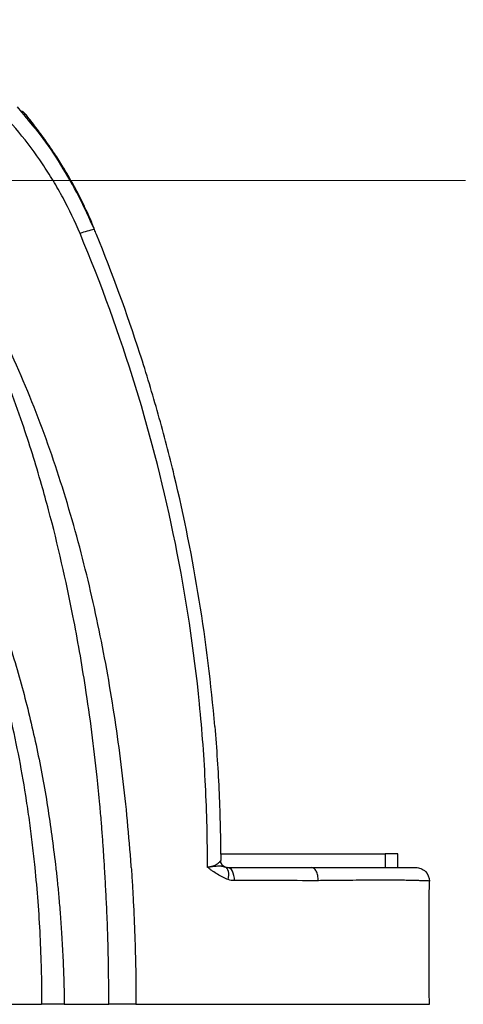
# Model space of a CAD drawing. Units: millimetres. Extents: x 6 to 415, y 5 to 290.
# Drawn here: x 391 to 397, y 249 to 263 of the extents above; entities that cross this region are included whole.
import ezdxf

# ---------------------------------------------------------------- set-up
doc = ezdxf.new("R2010")
doc.units = ezdxf.units.MM
doc.linetypes.add('CENTERX2', pattern=[20.32, 12.7, -2.54, 2.54, -2.54])

msp = doc.modelspace()

# ---------------------------------------------------------------- linework, layer by layer
for p, q in [((390.982027, 261.570205), (390.919716, 261.646354)), ((391.163558, 261.348377), (391.069145, 261.46374)), ((393.886422, 250.718648), (396.29555, 250.718648)), ((396.481299, 250.718648), (396.29555, 250.718648)), ((396.29555, 250.718648), (396.29555, 250.518648)), ((396.481299, 250.518648), (396.481299, 250.718648)), ((391.474327, 250.555868), (391.478552, 250.518585)), ((395.31941, 250.325048), (395.316594, 250.324964)), ((391.603395, 248.518648), (392.252737, 248.518648))]:
    msp.add_line(p, q)
at = {"color": 7, "linetype": 'CENTERX2', "lineweight": 0}
msp.add_line((19.0118, 260.56888), (402.214412, 260.56888), dxfattribs=at)
at = {"flags": 128}
for points in [[(392.582036, 250.518648), (392.581415, 250.527531), (392.580793, 250.536415)], [(393.702004, 250.518648), (393.69939, 250.518648), (393.696775, 250.518647)], [(393.702004, 250.518648), (393.702007, 250.523504), (393.702007, 250.52405)]]:
    msp.add_lwpolyline(points, dxfattribs=at)
msp.add_arc((392.193843, 258.926362), 0.937508, 99.2944397, 112.6062812)
for points, knots in [([(391.833468, 259.791839), (391.75869, 259.97038), (391.675633, 260.144752), (391.538427, 260.399913), (391.490587, 260.4839), (391.390643, 260.649705), (391.338474, 260.731673), (391.068621, 261.132718), (390.823683, 261.427958), (390.480454, 261.764288), (390.409939, 261.829904), (390.265082, 261.957754), (390.190512, 262.020148), (389.962586, 262.200762), (389.805503, 262.31211), (389.319155, 262.619511), (388.974905, 262.789116), (388.609636, 262.921696)], [0, 0, 0, 0, 0.125, 0.125, 0.1875, 0.1875, 0.25, 0.25, 0.5, 0.5, 0.5625, 0.5625, 0.625, 0.625, 0.75, 0.75, 1, 1, 1, 1]), ([(392.042413, 259.851555), (391.969692, 260.014655), (391.824808, 260.339602), (391.558458, 260.801911), (391.281604, 261.216547), (391.074537, 261.460994), (390.982027, 261.570205)], [0, 0, 0, 0, 0.263725767, 0.525424292, 0.787976701, 1, 1, 1, 1]), ([(392.043901, 259.848522), (392.042257, 259.855493), (392.037639, 259.875069), (392.016245, 259.925889), (391.983205, 260.005517), (391.932482, 260.117989), (391.85218, 260.287385), (391.743704, 260.496163), (391.61633, 260.716861), (391.511133, 260.885626), (391.419192, 261.024445), (391.336526, 261.144173), (391.249259, 261.263477), (391.170496, 261.368619), (391.106615, 261.451203), (391.058591, 261.511397), (391.029878, 261.545227), (391.016598, 261.559445), (391.004436, 261.571199), (390.992033, 261.579971), (390.98391, 261.5821), (390.982415, 261.578422), (390.984086, 261.574498), (390.984895, 261.572599)], [0, 0, 0, 0, 0.012907201, 0.036247233, 0.082150188, 0.131249422, 0.208879309, 0.342635502, 0.458516529, 0.562944672, 0.619382919, 0.690587771, 0.766044924, 0.824416189, 0.878953856, 0.916461022, 0.932286731, 0.939623969, 0.947077103, 0.963832501, 0.982713426, 0.99163348, 1, 1, 1, 1]), ([(392.580793, 250.536415), (392.549712, 250.978658), (392.508293, 251.419691), (392.403848, 252.29922), (392.340785, 252.737993), (392.191536, 253.611609), (392.10547, 254.045954), (391.908099, 254.908945), (391.79666, 255.338214), (391.545592, 256.187437), (391.406165, 256.607105), (391.094301, 257.43444), (390.921577, 257.84307), (390.633107, 258.440817), (390.532111, 258.637471), (390.318954, 259.024902), (390.206649, 259.215956), (389.851491, 259.77673), (389.591796, 260.133235), (389.299055, 260.464902)], [0, 0, 0, 0, 0.125, 0.125, 0.25, 0.25, 0.375, 0.375, 0.5, 0.5, 0.625, 0.625, 0.75, 0.75, 0.8125, 0.8125, 0.875, 0.875, 1, 1, 1, 1]), ([(392.191887, 250.518626), (392.187375, 250.592146), (392.178347, 250.739247), (392.162783, 250.959851), (392.144895, 251.192578), (392.119516, 251.486164), (392.076024, 251.925834), (392.008432, 252.499193), (391.896051, 253.286209), (391.70662, 254.375051), (391.480811, 255.362238), (391.222535, 256.298931), (391.034453, 256.903732), (390.778973, 257.612986), (390.529584, 258.222258), (390.2365, 258.847987), (389.984479, 259.320192), (389.780114, 259.664634), (389.64813, 259.873612), (389.528623, 260.052239), (389.423206, 260.201675), (389.333694, 260.323271), (389.278693, 260.394564), (389.254429, 260.426014)], [0, 0, 0, 0, 0.021092657, 0.042202772, 0.063330309, 0.087934485, 0.126590166, 0.189854481, 0.253261093, 0.354273006, 0.506382811, 0.543150779, 0.632723233, 0.687819777, 0.759213985, 0.821378462, 0.885870156, 0.912586444, 0.936195185, 0.956723464, 0.974192081, 0.988614983, 1, 1, 1, 1]), ([(393.696799, 250.518648), (393.697147, 250.918555), (393.687561, 251.318192), (393.648546, 252.116919), (393.619087, 252.515774), (393.501322, 253.703581), (393.38298, 254.486273), (393.07071, 256.033767), (392.876474, 256.798513), (392.412087, 258.309425), (392.141842, 259.055561), (391.833468, 259.791839)], [0, 0, 0, 0, 0.125, 0.125, 0.25, 0.25, 0.5, 0.5, 0.75, 0.75, 1, 1, 1, 1]), ([(393.803328, 252.581961), (393.751277, 253.200206), (393.675438, 253.816516), (393.477792, 255.039288), (393.355939, 255.646425), (393.138574, 256.550683), (393.060376, 256.850853), (392.892967, 257.446932), (392.8037, 257.743088), (392.519173, 258.625849), (392.307291, 259.206775), (392.07223, 259.779694)], [0, 0, 0, 0, 0.25, 0.25, 0.5, 0.5, 0.625, 0.625, 0.75, 0.75, 1, 1, 1, 1]), ([(387.822061, 258.013179), (387.842571, 258.000108), (387.88359, 257.973967), (387.94408, 257.933157), (388.003812, 257.891238), (388.062713, 257.848142), (388.120797, 257.803953), (388.284333, 257.674748), (388.540029, 257.44324), (388.863142, 257.087766), (389.101394, 256.778184), (389.27239, 256.531212), (389.432412, 256.285251), (389.624001, 255.961092), (389.92151, 255.392178), (390.166325, 254.825531), (390.369448, 254.271031), (390.580598, 253.637481), (390.829044, 252.716191), (391.00364, 251.796626), (391.09451, 251.171429), (391.136379, 250.845457), (391.159521, 250.627584), (391.171092, 250.518651)], [0, 0, 0, 0, 0.008634221, 0.017268348, 0.025903527, 0.034541221, 0.043178681, 0.051813655, 0.108537564, 0.165371981, 0.222174111, 0.247094037, 0.272015239, 0.326343667, 0.380701704, 0.499869336, 0.545091608, 0.590318534, 0.736890876, 0.883363008, 0.922237944, 0.961120337, 1, 1, 1, 1]), ([(390.04205, 255.608798), (390.079623, 255.541016), (390.234389, 255.261808), (390.475065, 254.701696), (390.761194, 253.933846), (391.008041, 253.103049), (391.207207, 252.261456), (391.365608, 251.411942), (391.438101, 250.841123), (391.474326, 250.555875)], [0, 0, 0, 0, 0.0440135869, 0.1812983986, 0.3455887331, 0.509409611, 0.6731828969, 0.8366838137, 1, 1, 1, 1]), ([(393.803328, 252.581961), (393.830751, 252.256236), (393.851764, 251.928689), (393.880621, 251.273741), (393.888501, 250.946083), (393.889829, 250.618243)], [0, 0, 0, 0, 0.5, 0.5, 1, 1, 1, 1]), ([(391.171092, 250.518648), (391.187914, 250.352517), (391.202569, 250.186223), (391.227639, 249.853313), (391.238056, 249.686671), (391.2547, 249.35316), (391.260928, 249.186319), (391.267152, 248.936001), (391.268707, 248.852548), (391.270263, 248.72735), (391.270652, 248.685614), (391.27104, 248.623006), (391.271138, 248.602136), (391.271267, 248.560393), (391.2713, 248.539521), (391.2713, 248.518648)], [0, 0, 0, 0, 0.25, 0.25, 0.5, 0.5, 0.75, 0.75, 0.875, 0.875, 0.9375, 0.9375, 0.96875, 0.96875, 1, 1, 1, 1]), ([(391.47855, 250.518585), (391.485687, 250.453258), (391.501122, 250.311995), (391.522937, 250.083826), (391.54485, 249.823394), (391.565816, 249.525719), (391.583599, 249.201171), (391.597034, 248.860271), (391.601274, 248.63261), (391.603396, 248.518649)], [0, 0, 0, 0, 0.098345117, 0.212662976, 0.343016209, 0.489467431, 0.659232378, 0.829420769, 1, 1, 1, 1]), ([(392.582037, 250.518648), (392.584881, 250.477043), (392.59057, 250.393836), (392.598404, 250.268982), (392.605729, 250.144106), (392.619263, 249.894285), (392.635482, 249.519316), (392.646263, 249.102435), (392.650047, 248.810556), (392.651051, 248.652969), (392.651298, 248.569563), (392.651299, 248.527861), (392.651299, 248.518648)], [0, 0, 0, 0, 0.062503917, 0.125004428, 0.187502926, 0.25000019, 0.499999186, 0.749997814, 0.874993822, 0.937494963, 0.986192681, 1, 1, 1, 1]), ([(393.998524, 250.340868), (393.971365, 250.349894), (393.945351, 250.362159), (393.894257, 250.389303), (393.869159, 250.404143), (393.819083, 250.434046), (393.794033, 250.449061), (393.757653, 250.473911), (393.745726, 250.482574), (393.728468, 250.496776), (393.722811, 250.501722), (393.711886, 250.512214), (393.706272, 250.517434), (393.702007, 250.52405)], [0, 0, 0, 0, 0.25, 0.25, 0.5, 0.5, 0.75, 0.75, 0.875, 0.875, 0.9375, 0.9375, 1, 1, 1, 1]), ([(393.70202, 250.524049), (393.702164, 250.524558), (393.702461, 250.525612), (393.702756, 250.52696), (393.703143, 250.528171), (393.703676, 250.528327), (393.703921, 250.528398)], [0, 0, 0, 0, 0.310058794, 0.642121336, 0.835773091, 1, 1, 1, 1]), ([(393.703919, 250.528398), (393.703802, 250.528147), (393.704385, 250.528321), (393.704867, 250.528296), (393.705589, 250.528269), (393.706309, 250.528253), (393.707748, 250.528225), (393.708704, 250.528215), (393.711565, 250.528197), (393.713462, 250.528204), (393.719121, 250.528273), (393.722845, 250.528386), (393.733868, 250.528959), (393.741023, 250.529627), (393.761992, 250.531905), (393.775158, 250.533844), (393.812878, 250.538913), (393.835896, 250.541192), (393.878531, 250.541543), (393.897587, 250.539651), (393.922503, 250.534808), (393.930177, 250.532865), (393.94101, 250.529595), (393.944513, 250.528446), (393.951431, 250.526097), (393.954746, 250.524928), (393.958329, 250.523739)], [0, 0, 0, 0, 0.001953125, 0.001953125, 0.00390625, 0.0078125, 0.0078125, 0.015625, 0.015625, 0.03125, 0.03125, 0.0625, 0.0625, 0.125, 0.125, 0.25, 0.25, 0.5, 0.5, 0.75, 0.75, 0.875, 0.875, 0.9375, 0.9375, 1, 1, 1, 1]), ([(393.703921, 250.5284), (393.710899, 250.52867), (393.724469, 250.529194), (393.743721, 250.531874), (393.762359, 250.536163), (393.784812, 250.543184), (393.812315, 250.555273), (393.841323, 250.572632), (393.863361, 250.589871), (393.877164, 250.603311), (393.884865, 250.611629), (393.889094, 250.616916), (393.889592, 250.617815), (393.889829, 250.618243)], [0, 0, 0, 0, 0.06012223, 0.116906534, 0.176455234, 0.241038876, 0.350786705, 0.496372501, 0.646381282, 0.752377341, 0.84239419, 0.924770305, 1, 1, 1, 1]), ([(393.958329, 250.523739), (393.938886, 250.530192), (393.920195, 250.543738), (393.895594, 250.578896), (393.889904, 250.599771), (393.889829, 250.618243)], [0, 0, 0, 0, 0.5, 0.5, 1, 1, 1, 1]), ([(393.958329, 250.523739), (393.960807, 250.522978), (393.966051, 250.521369), (393.973937, 250.519822), (393.981964, 250.518825), (393.987207, 250.518707), (393.989828, 250.518648)], [0, 0, 0, 0, 0.236359772, 0.500001251, 0.749997105, 1, 1, 1, 1]), ([(393.998524, 250.340868), (394.008524, 250.384876), (394.010065, 250.428157), (393.995552, 250.494187), (393.97955, 250.516696), (393.958329, 250.523739)], [0, 0, 0, 0, 0.5, 0.5, 1, 1, 1, 1]), ([(394.09264, 250.325629), (394.09172, 250.376794), (394.080233, 250.426953), (394.042347, 250.498081), (394.016162, 250.518648), (393.989828, 250.518648)], [0, 0, 0, 0, 0.5, 0.5, 1, 1, 1, 1]), ([(395.218577, 250.518648), (395.294897, 250.518648), (395.369056, 250.518648), (395.512791, 250.518648), (395.582058, 250.518648), (395.780508, 250.518648), (395.901102, 250.518648), (396.064608, 250.518648), (396.116426, 250.518648), (396.212535, 250.518648), (396.256806, 250.518648), (396.378618, 250.518648), (396.445184, 250.518648), (396.522459, 250.518648), (396.544356, 250.518648), (396.579688, 250.518648), (396.59535, 250.518648), (396.639649, 250.518648), (396.664198, 250.518648), (396.722959, 250.518648), (396.742127, 250.518648), (396.74114, 250.518648)], [0, 0, 0, 0, 0.0625, 0.0625, 0.125, 0.125, 0.25, 0.25, 0.3125, 0.3125, 0.375, 0.375, 0.5, 0.5, 0.5625, 0.5625, 0.625, 0.625, 0.75, 0.75, 1, 1, 1, 1]), ([(395.316594, 250.324964), (395.316193, 250.350833), (395.313361, 250.376037), (395.303165, 250.423051), (395.29584, 250.444446), (395.277825, 250.480061), (395.267093, 250.494355), (395.243686, 250.513689), (395.231244, 250.518648), (395.218577, 250.518648)], [0, 0, 0, 0, 0.25, 0.25, 0.5, 0.5, 0.75, 0.75, 1, 1, 1, 1]), ([(396.74114, 250.518648), (396.76755, 250.518648), (396.793466, 250.513453), (396.841885, 250.493397), (396.864062, 250.478556), (396.919407, 250.42325), (396.94114, 250.37147), (396.94114, 250.318648)], [0, 0, 0, 0, 0.25, 0.25, 0.5, 0.5, 1, 1, 1, 1]), ([(392.252726, 248.518648), (392.252838, 248.532099), (392.253003, 248.552099), (392.253128, 248.578658), (392.252755, 248.598982), (392.252872, 248.632726), (392.25276, 248.686907), (392.252587, 248.760861), (392.251919, 248.8955), (392.249041, 249.144596), (392.240642, 249.498772), (392.226818, 249.871274), (392.210075, 250.202233), (392.19866, 250.401137), (392.192925, 250.501074)], [0, 0, 0, 0, 0.020341308, 0.030246052, 0.040159315, 0.051079774, 0.081274412, 0.122093632, 0.16291689, 0.284882975, 0.498806893, 0.698657187, 0.848594413, 1, 1, 1, 1]), ([(396.94114, 250.318648), (396.942177, 250.319624), (396.921415, 250.32091), (396.857933, 250.323258), (396.831421, 250.324104), (396.791541, 250.325233), (396.783227, 250.325462), (396.765925, 250.325925), (396.757106, 250.326262), (396.726903, 250.327447), (396.702409, 250.328149), (396.617422, 250.329961), (396.54538, 250.330803), (396.414762, 250.331505), (396.367452, 250.331646), (396.265029, 250.331734), (396.210143, 250.331683), (396.037147, 250.331239), (395.909938, 250.330551), (395.701081, 250.328937), (395.628248, 250.328301), (395.515036, 250.327194), (395.476721, 250.326801), (395.398936, 250.325963), (395.359261, 250.325516), (395.319409, 250.325048)], [0, 0, 0, 0, 0.25, 0.25, 0.375, 0.375, 0.40625, 0.40625, 0.4375, 0.4375, 0.5, 0.5, 0.625, 0.625, 0.6875, 0.6875, 0.75, 0.75, 0.875, 0.875, 0.9375, 0.9375, 0.96875, 0.96875, 1, 1, 1, 1]), ([(396.94114, 248.516226), (396.941027, 248.550325), (396.940807, 248.616611), (396.939301, 248.721022), (396.937552, 248.829577), (396.936299, 248.959775), (396.93617, 249.107541), (396.936673, 249.265714), (396.936872, 249.449782), (396.936848, 249.662607), (396.938467, 249.89991), (396.940693, 250.113579), (396.940964, 250.251795), (396.941095, 250.318801)], [0, 0, 0, 0, 0.081298126, 0.158037035, 0.226817985, 0.287586516, 0.364657219, 0.442195742, 0.519650375, 0.634747322, 0.752751773, 0.880135357, 1, 1, 1, 1]), ([(386.371299, 248.518648), (386.429095, 248.518648), (386.54465, 248.518648), (386.717916, 248.518648), (386.891055, 248.518648), (387.064066, 248.518648), (387.236949, 248.518648), (387.409705, 248.518648), (387.725887, 248.518648), (388.183579, 248.518648), (388.782499, 248.518648), (389.376452, 248.518648), (389.969414, 248.518648), (390.555779, 248.518648), (390.989705, 248.518648), (391.225924, 248.518648), (391.271301, 248.518648)], [0, 0, 0, 0, 0.034824235, 0.069626544, 0.104410654, 0.139180295, 0.173939204, 0.208691119, 0.243439783, 0.364883253, 0.485536911, 0.607195721, 0.72762654, 0.850293464, 0.971241749, 1, 1, 1, 1]), ([(391.603397, 248.518648), (391.596485, 248.518648), (391.582704, 248.518648), (391.560193, 248.518648), (391.536438, 248.518648), (391.511305, 248.518648), (391.484826, 248.518648), (391.44797, 248.518648), (391.399239, 248.518648), (391.337145, 248.518648), (391.293296, 248.518648), (391.2713, 248.518648)], [0, 0, 0, 0, 0.084002872, 0.167505166, 0.250745802, 0.333965954, 0.417406974, 0.501308309, 0.667728208, 0.833322001, 1, 1, 1, 1]), ([(392.651299, 248.518648), (392.640896, 248.518648), (392.620153, 248.518648), (392.588208, 248.518648), (392.555821, 248.518648), (392.522922, 248.518648), (392.48953, 248.518648), (392.444524, 248.518648), (392.387838, 248.518648), (392.319679, 248.518648), (392.275096, 248.518648), (392.252726, 248.518648)], [0, 0, 0, 0, 0.083746264, 0.16698261, 0.249956867, 0.332919214, 0.416119938, 0.499807185, 0.66669197, 0.832753579, 1, 1, 1, 1]), ([(392.651307, 248.518648), (392.692287, 248.518648), (392.774025, 248.518648), (392.895438, 248.518648), (393.015541, 248.518648), (393.134276, 248.518648), (393.251657, 248.518648), (393.373773, 248.518648), (393.500646, 248.518648), (393.632262, 248.518648), (393.762819, 248.518648), (393.928644, 248.518648), (394.146305, 248.518648), (394.498407, 248.518648), (394.945533, 248.518648), (395.300106, 248.518648), (395.475275, 248.518648)], [0, 0, 0, 0, 0.04186228, 0.083496889, 0.12490967, 0.166106561, 0.207093591, 0.247876886, 0.29488811, 0.341890493, 0.388899914, 0.43591289, 0.521500792, 0.623944309, 0.814218819, 1, 1, 1, 1]), ([(395.475495, 248.518648), (395.634052, 248.518648), (395.93243, 248.518648), (396.307016, 248.518648), (396.591633, 248.518648), (396.709466, 248.518648), (396.777281, 248.518648), (396.83213, 248.518648), (396.914657, 248.518648), (396.941157, 248.518648), (396.94114, 248.518648)], [0, 0, 0, 0, 0.138520557, 0.277041114, 0.415561671, 0.554082228, 0.554082228, 0.665561671, 0.777041114, 1, 1, 1, 1])]:
    msp.add_open_spline(points, degree=3, knots=knots)
for points in [[(392.07223, 259.779694), (392.062338, 259.80366), (392.052404, 259.827616), (392.042427, 259.851562)], [(392.192923, 250.501072), (392.192579, 250.506923), (392.192234, 250.512774), (392.191887, 250.518626)], [(393.989828, 250.518648), (394.396018, 250.518648), (394.805725, 250.518648), (395.218577, 250.518648)], [(394.09264, 250.325629), (394.060883, 250.32563), (394.029197, 250.330675), (393.998524, 250.340868)], [(395.316594, 250.324964), (394.905367, 250.325322), (394.497224, 250.32562), (394.09264, 250.325629)]]:
    msp.add_open_spline(points, degree=3)

doc.saveas('drawing.dxf')
